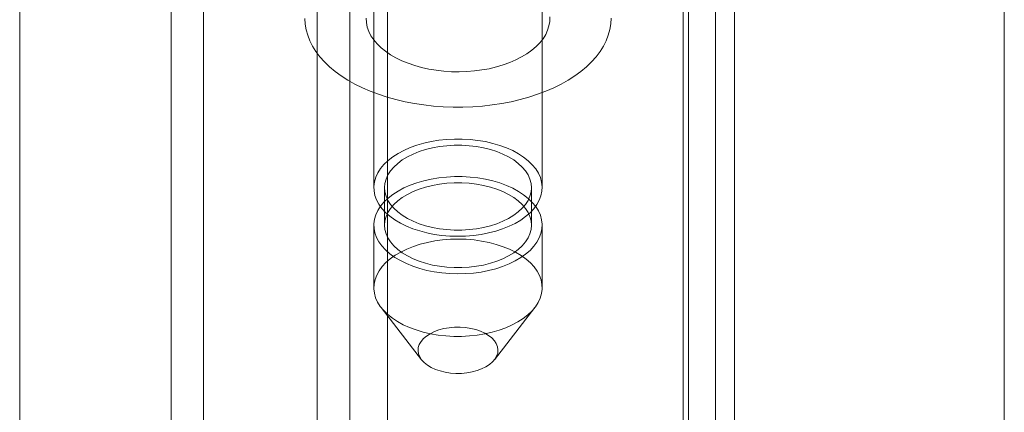
# Model space of a CAD drawing. Units: millimetres. Extents: x 32 to 4232, y 53 to 3023.
# Drawn here: x 3780 to 3800, y 2221 to 2229 of the extents above; entities that cross this region are included whole.
import ezdxf

# ---------------------------------------------------------------- set-up
doc = ezdxf.new("R2010")
doc.units = ezdxf.units.MM
doc.header["$LTSCALE"] = 2

msp = doc.modelspace()

# ---------------------------------------------------------------- linework, layer by layer
at = {"color": 7, "linetype": 'Continuous', "lineweight": 18}
for p, q in [((3799.603, 2049.629), (3799.603, 2440.098)), ((3799.603, 2048.159), (3799.603, 2440.098)), ((3793.941, 2436.965), (3793.941, 2049.014)), ((3793.304, 2436.597), (3793.304, 2048.647)), ((3793.41, 2048.629), (3793.41, 2436.321)), ((3794.31, 2048.629), (3794.31, 2436.321)), ((3793.304, 2048.612), (3793.304, 2436.044)), ((3793.941, 2048.245), (3793.941, 2435.677)), ((3787.511, 2069.837), (3787.511, 2433.851)), ((3787.511, 2069.102), (3787.511, 2433.116)), ((3783.905, 2060.162), (3783.905, 2429.565)), ((3783.269, 2059.794), (3783.269, 2429.198)), ((3780.299, 2064.938), (3780.299, 2428.952)), ((3787.242, 2256.195), (3787.242, 2225.452)), ((3790.542, 2225.452), (3790.542, 2256.195)), ((3786.771, 2119.748), (3786.771, 2232.431)), ((3786.134, 2119.381), (3786.134, 2232.063)), ((3787.452, 2225.452), (3787.452, 2224.718)), ((3790.332, 2224.718), (3790.332, 2225.452)), ((3787.242, 2224.718), (3787.242, 2223.493)), ((3790.542, 2223.493), (3790.542, 2224.718)), ((3787.386, 2223.104), (3788.176, 2222.083)), ((3789.608, 2222.083), (3790.398, 2223.104))]:
    msp.add_line(p, q, dxfattribs=at)
at = {"color": 7, "linetype": 'Continuous', "lineweight": 18, "flags": 128}
for points in [[(3791.892, 2228.769), (3791.887, 2228.657), (3791.869, 2228.546), (3791.839, 2228.436), (3791.797, 2228.328), (3791.743, 2228.221), (3791.677, 2228.116), (3791.6, 2228.014), (3791.511, 2227.915), (3791.412, 2227.82), (3791.302, 2227.728), (3791.182, 2227.641), (3791.053, 2227.558), (3790.915, 2227.48), (3790.768, 2227.408), (3790.614, 2227.341), (3790.452, 2227.28), (3790.284, 2227.225), (3790.111, 2227.177), (3789.932, 2227.135), (3789.749, 2227.1), (3789.563, 2227.071), (3789.373, 2227.05), (3789.182, 2227.036), (3788.989, 2227.028), (3788.797, 2227.028), (3788.604, 2227.036), (3788.413, 2227.05), (3788.223, 2227.071), (3788.037, 2227.099), (3787.854, 2227.135), (3787.675, 2227.176), (3787.501, 2227.225), (3787.333, 2227.28), (3787.172, 2227.341), (3787.017, 2227.407), (3786.871, 2227.48), (3786.732, 2227.557), (3786.603, 2227.64), (3786.483, 2227.727), (3786.373, 2227.819), (3786.274, 2227.914), (3786.185, 2228.013), (3786.107, 2228.115), (3786.041, 2228.22), (3785.987, 2228.326), (3785.945, 2228.435), (3785.915, 2228.545), (3785.897, 2228.656), (3785.892, 2228.767)], [(3790.691, 2228.795), (3790.69, 2228.708), (3790.676, 2228.621), (3790.649, 2228.535), (3790.611, 2228.451), (3790.56, 2228.369), (3790.497, 2228.29), (3790.424, 2228.214), (3790.339, 2228.142), (3790.244, 2228.074), (3790.14, 2228.011), (3790.027, 2227.953), (3789.906, 2227.901), (3789.778, 2227.855), (3789.644, 2227.815), (3789.504, 2227.782), (3789.36, 2227.756), (3789.213, 2227.737), (3789.064, 2227.725), (3788.913, 2227.72), (3788.762, 2227.723), (3788.613, 2227.733), (3788.465, 2227.75), (3788.32, 2227.774), (3788.179, 2227.805), (3788.043, 2227.843), (3787.913, 2227.887), (3787.79, 2227.938), (3787.675, 2227.994), (3787.568, 2228.056), (3787.47, 2228.122), (3787.383, 2228.193), (3787.306, 2228.268), (3787.24, 2228.346), (3787.186, 2228.428), (3787.144, 2228.511), (3787.114, 2228.597), (3787.097, 2228.683), (3787.092, 2228.77)], [(3788.976, 2226.404), (3789.13, 2226.395), (3789.281, 2226.378), (3789.43, 2226.353), (3789.574, 2226.32), (3789.711, 2226.279), (3789.842, 2226.231), (3789.964, 2226.177), (3790.077, 2226.115), (3790.179, 2226.048), (3790.27, 2225.976), (3790.349, 2225.899), (3790.415, 2225.819), (3790.468, 2225.735), (3790.507, 2225.648), (3790.531, 2225.56), (3790.542, 2225.471), (3790.537, 2225.382), (3790.519, 2225.293), (3790.486, 2225.206), (3790.439, 2225.121), (3790.378, 2225.039), (3790.304, 2224.96), (3790.218, 2224.886), (3790.121, 2224.817), (3790.012, 2224.753), (3789.894, 2224.696), (3789.767, 2224.645), (3789.632, 2224.601), (3789.49, 2224.565), (3789.344, 2224.536), (3789.193, 2224.516), (3789.04, 2224.504), (3788.885, 2224.5), (3788.731, 2224.504), (3788.578, 2224.517), (3788.428, 2224.538), (3788.281, 2224.568), (3788.141, 2224.604), (3788.006, 2224.649), (3787.88, 2224.7), (3787.762, 2224.758), (3787.655, 2224.822), (3787.558, 2224.892), (3787.473, 2224.967), (3787.4, 2225.045), (3787.341, 2225.128), (3787.295, 2225.213), (3787.263, 2225.301), (3787.246, 2225.389), (3787.243, 2225.478), (3787.254, 2225.568), (3787.28, 2225.656), (3787.32, 2225.742), (3787.374, 2225.826), (3787.441, 2225.906), (3787.521, 2225.982), (3787.613, 2226.054), (3787.716, 2226.121), (3787.83, 2226.181), (3787.953, 2226.236), (3788.084, 2226.283), (3788.222, 2226.323), (3788.366, 2226.355), (3788.515, 2226.38), (3788.667, 2226.396), (3788.821, 2226.404), (3788.976, 2226.404)], [(3788.965, 2226.283), (3789.11, 2226.274), (3789.253, 2226.257), (3789.392, 2226.232), (3789.526, 2226.199), (3789.654, 2226.158), (3789.773, 2226.11), (3789.884, 2226.055), (3789.985, 2225.994), (3790.074, 2225.927), (3790.151, 2225.856), (3790.215, 2225.78), (3790.266, 2225.701), (3790.302, 2225.62), (3790.325, 2225.536), (3790.332, 2225.452), (3790.324, 2225.368), (3790.302, 2225.285), (3790.266, 2225.203), (3790.215, 2225.125), (3790.151, 2225.049), (3790.074, 2224.977), (3789.984, 2224.911), (3789.884, 2224.85), (3789.773, 2224.795), (3789.653, 2224.747), (3789.526, 2224.706), (3789.392, 2224.673), (3789.253, 2224.648), (3789.11, 2224.631), (3788.965, 2224.622), (3788.819, 2224.622), (3788.674, 2224.631), (3788.531, 2224.648), (3788.392, 2224.673), (3788.258, 2224.706), (3788.13, 2224.747), (3788.01, 2224.795), (3787.9, 2224.85), (3787.799, 2224.911), (3787.71, 2224.978), (3787.633, 2225.049), (3787.569, 2225.125), (3787.518, 2225.204), (3787.481, 2225.285), (3787.459, 2225.368), (3787.452, 2225.453), (3787.459, 2225.537), (3787.481, 2225.62), (3787.518, 2225.701), (3787.569, 2225.78), (3787.633, 2225.856), (3787.71, 2225.927), (3787.799, 2225.994), (3787.9, 2226.055), (3788.011, 2226.11), (3788.13, 2226.158), (3788.258, 2226.199), (3788.392, 2226.232), (3788.531, 2226.257), (3788.674, 2226.274), (3788.819, 2226.283), (3788.965, 2226.283)], [(3788.976, 2225.669), (3789.13, 2225.66), (3789.281, 2225.643), (3789.43, 2225.618), (3789.574, 2225.585), (3789.711, 2225.544), (3789.842, 2225.496), (3789.964, 2225.442), (3790.077, 2225.38), (3790.179, 2225.314), (3790.27, 2225.241), (3790.349, 2225.165), (3790.415, 2225.084), (3790.468, 2225), (3790.507, 2224.913), (3790.531, 2224.825), (3790.542, 2224.736), (3790.537, 2224.647), (3790.519, 2224.558), (3790.486, 2224.471), (3790.439, 2224.386), (3790.378, 2224.304), (3790.304, 2224.225), (3790.218, 2224.151), (3790.121, 2224.082), (3790.012, 2224.018), (3789.894, 2223.961), (3789.767, 2223.91), (3789.632, 2223.866), (3789.49, 2223.83), (3789.344, 2223.801), (3789.193, 2223.781), (3789.04, 2223.769), (3788.885, 2223.765), (3788.731, 2223.77), (3788.578, 2223.782), (3788.428, 2223.804), (3788.281, 2223.833), (3788.141, 2223.87), (3788.006, 2223.914), (3787.88, 2223.965), (3787.762, 2224.023), (3787.655, 2224.087), (3787.558, 2224.157), (3787.473, 2224.232), (3787.4, 2224.311), (3787.341, 2224.393), (3787.295, 2224.478), (3787.263, 2224.566), (3787.246, 2224.654), (3787.243, 2224.744), (3787.254, 2224.833), (3787.28, 2224.921), (3787.32, 2225.007), (3787.374, 2225.091), (3787.441, 2225.171), (3787.521, 2225.248), (3787.613, 2225.319), (3787.716, 2225.386), (3787.83, 2225.446), (3787.953, 2225.501), (3788.084, 2225.548), (3788.222, 2225.588), (3788.366, 2225.62), (3788.515, 2225.645), (3788.667, 2225.661), (3788.821, 2225.669), (3788.976, 2225.669)], [(3788.965, 2225.548), (3789.11, 2225.539), (3789.253, 2225.522), (3789.392, 2225.497), (3789.526, 2225.464), (3789.654, 2225.423), (3789.773, 2225.375), (3789.884, 2225.32), (3789.985, 2225.259), (3790.074, 2225.192), (3790.151, 2225.121), (3790.215, 2225.045), (3790.266, 2224.966), (3790.302, 2224.885), (3790.325, 2224.802), (3790.332, 2224.717), (3790.324, 2224.633), (3790.302, 2224.55), (3790.266, 2224.469), (3790.215, 2224.39), (3790.151, 2224.314), (3790.074, 2224.243), (3789.984, 2224.176), (3789.884, 2224.115), (3789.773, 2224.06), (3789.653, 2224.012), (3789.526, 2223.971), (3789.392, 2223.938), (3789.253, 2223.913), (3789.11, 2223.896), (3788.965, 2223.887), (3788.819, 2223.887), (3788.674, 2223.896), (3788.531, 2223.913), (3788.392, 2223.938), (3788.258, 2223.971), (3788.13, 2224.012), (3788.01, 2224.06), (3787.9, 2224.115), (3787.799, 2224.176), (3787.71, 2224.243), (3787.633, 2224.314), (3787.569, 2224.39), (3787.518, 2224.469), (3787.481, 2224.55), (3787.459, 2224.634), (3787.452, 2224.718), (3787.459, 2224.802), (3787.481, 2224.885), (3787.518, 2224.967), (3787.569, 2225.045), (3787.633, 2225.121), (3787.71, 2225.193), (3787.799, 2225.259), (3787.9, 2225.32), (3788.011, 2225.375), (3788.13, 2225.423), (3788.258, 2225.464), (3788.392, 2225.497), (3788.531, 2225.522), (3788.674, 2225.539), (3788.819, 2225.548), (3788.965, 2225.548)], [(3788.808, 2222.541), (3788.963, 2222.541), (3789.117, 2222.549), (3789.269, 2222.565), (3789.418, 2222.59), (3789.562, 2222.622), (3789.7, 2222.662), (3789.831, 2222.71), (3789.954, 2222.764), (3790.068, 2222.824), (3790.171, 2222.891), (3790.263, 2222.963), (3790.343, 2223.039), (3790.41, 2223.12), (3790.464, 2223.203), (3790.504, 2223.29), (3790.53, 2223.378), (3790.541, 2223.467), (3790.538, 2223.556), (3790.521, 2223.645), (3790.489, 2223.732), (3790.443, 2223.817), (3790.384, 2223.9), (3790.311, 2223.979), (3790.226, 2224.053), (3790.129, 2224.123), (3790.022, 2224.187), (3789.904, 2224.245), (3789.778, 2224.296), (3789.643, 2224.341), (3789.502, 2224.378), (3789.356, 2224.407), (3789.206, 2224.428), (3789.053, 2224.441), (3788.898, 2224.445), (3788.744, 2224.441), (3788.591, 2224.429), (3788.44, 2224.409), (3788.293, 2224.38), (3788.152, 2224.344), (3788.017, 2224.3), (3787.89, 2224.25), (3787.772, 2224.192), (3787.663, 2224.128), (3787.565, 2224.059), (3787.479, 2223.985), (3787.406, 2223.907), (3787.345, 2223.824), (3787.298, 2223.739), (3787.265, 2223.652), (3787.246, 2223.563), (3787.242, 2223.474), (3787.252, 2223.385), (3787.277, 2223.297), (3787.316, 2223.21), (3787.369, 2223.127), (3787.435, 2223.046), (3787.514, 2222.969), (3787.605, 2222.897), (3787.707, 2222.83), (3787.82, 2222.769), (3787.942, 2222.714), (3788.072, 2222.666), (3788.21, 2222.625), (3788.354, 2222.592), (3788.502, 2222.567), (3788.654, 2222.55), (3788.808, 2222.541)], [(3788.852, 2221.816), (3788.746, 2221.823), (3788.642, 2221.839), (3788.543, 2221.863), (3788.451, 2221.894), (3788.367, 2221.932), (3788.292, 2221.976), (3788.229, 2222.026), (3788.178, 2222.08), (3788.141, 2222.138), (3788.117, 2222.198), (3788.108, 2222.26), (3788.113, 2222.322), (3788.133, 2222.382), (3788.167, 2222.441), (3788.215, 2222.496), (3788.275, 2222.547), (3788.347, 2222.593), (3788.429, 2222.633), (3788.519, 2222.666), (3788.616, 2222.692), (3788.719, 2222.709), (3788.825, 2222.719), (3788.932, 2222.72), (3789.038, 2222.713), (3789.141, 2222.697), (3789.24, 2222.673), (3789.333, 2222.642), (3789.417, 2222.604), (3789.491, 2222.56), (3789.554, 2222.51), (3789.605, 2222.455), (3789.643, 2222.398), (3789.667, 2222.337), (3789.676, 2222.276), (3789.67, 2222.214), (3789.65, 2222.153), (3789.616, 2222.095), (3789.569, 2222.04), (3789.509, 2221.989), (3789.437, 2221.943), (3789.355, 2221.903), (3789.265, 2221.87), (3789.167, 2221.844), (3789.065, 2221.827), (3788.959, 2221.817), (3788.852, 2221.816)]]:
    msp.add_lwpolyline(points, dxfattribs=at)

doc.saveas('drawing.dxf')
